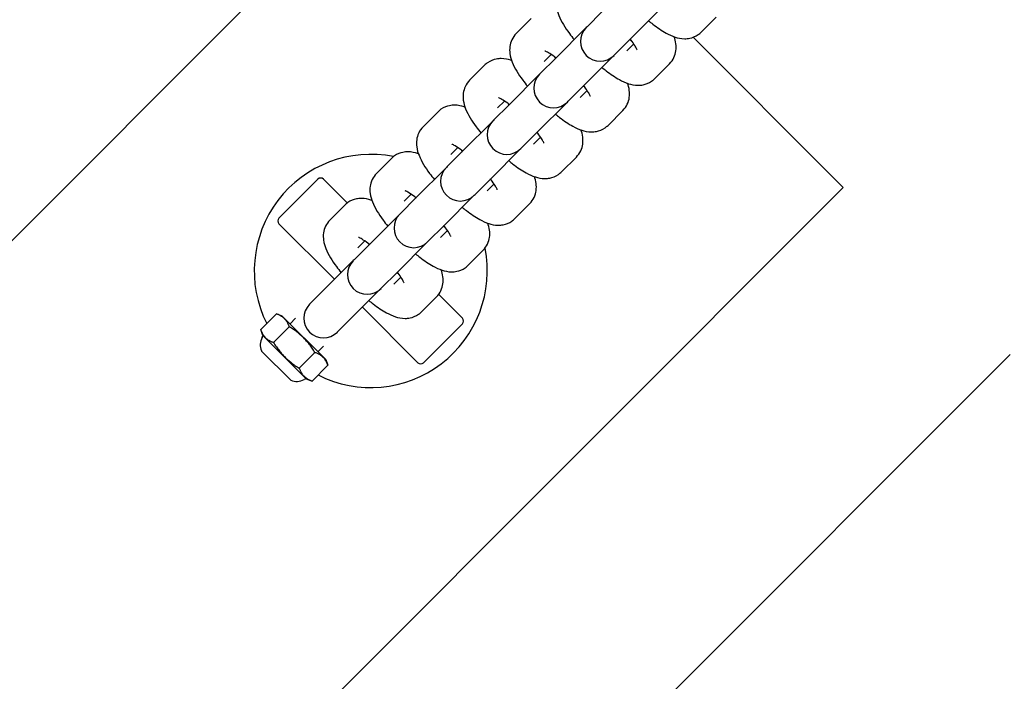
# Model space of a CAD drawing. Units: millimetres. Extents: x -3160 to 10222, y -18643 to -9002.
# Drawn here: x 4893 to 5018, y -13419 to -13335 of the extents above; entities that cross this region are included whole.
import ezdxf

# ---------------------------------------------------------------- set-up
doc = ezdxf.new("R2010")
doc.units = ezdxf.units.MM
doc.layers.add('SW_Toestellen', color=2, linetype='Continuous')

msp = doc.modelspace()

# ---------------------------------------------------------------- linework, layer by layer
at = {"layer": 'SW_Toestellen'}
for p, q in [((4948.42, -13306.82), (4524.16, -13731.08)), ((4967.23, -13333.97), (4965.33, -13335.87)), ((4970.76, -13337.51), (4974.68, -13333.59)), ((4958.23, -13334.84), (4956.33, -13336.74)), ((4979.85, -13336.56), (4981.75, -13334.66)), ((4965.22, -13335.98), (4961.3, -13339.9)), ((4965.33, -13335.87), (4965.22, -13335.98)), ((4970.76, -13337.51), (4968.87, -13339.41)), ((4970.39, -13338.95), (4971.27, -13338.06)), ((4978.82, -13337.21), (4996.51, -13354.9)), ((4960.75, -13339.39), (4959.87, -13340.28)), ((4964.84, -13343.43), (4968.75, -13339.52)), ((4968.75, -13339.52), (4968.87, -13339.41)), ((4952.3, -13340.77), (4950.4, -13342.67)), ((4961.3, -13339.9), (4959.41, -13341.8)), ((4973.92, -13342.48), (4975.82, -13340.58)), ((4959.29, -13341.91), (4955.38, -13345.83)), ((4959.41, -13341.8), (4959.29, -13341.91)), ((4964.84, -13343.43), (4962.94, -13345.33)), ((4964.46, -13344.87), (4965.35, -13343.99)), ((4955.38, -13345.83), (4953.48, -13347.72)), ((4954.82, -13345.32), (4953.94, -13346.2)), ((4958.91, -13349.36), (4962.83, -13345.45)), ((4962.83, -13345.45), (4962.94, -13345.33)), ((4946.38, -13346.7), (4944.48, -13348.59)), ((4968, -13348.41), (4969.9, -13346.51)), ((4953.37, -13347.84), (4949.45, -13351.75)), ((4953.48, -13347.72), (4953.37, -13347.84)), ((4958.91, -13349.36), (4957.01, -13351.26)), ((4958.54, -13350.8), (4959.42, -13349.91)), ((4949.45, -13351.75), (4947.55, -13353.65)), ((4948.9, -13351.24), (4948.01, -13352.13)), ((4952.99, -13355.29), (4956.9, -13351.37)), ((4956.9, -13351.37), (4957.01, -13351.26)), ((4940.45, -13352.62), (4938.55, -13354.52)), ((4962.07, -13354.33), (4963.97, -13352.44)), ((4947.44, -13353.76), (4943.53, -13357.68)), ((4947.55, -13353.65), (4947.44, -13353.76)), ((4931.1, -13355.26), (4926.15, -13360.2)), ((4931.81, -13355.26), (4934.83, -13358.28)), ((4952.99, -13355.29), (4951.09, -13357.19)), ((4952.61, -13356.73), (4953.5, -13355.84)), ((4997.92, -13356.32), (4996.51, -13354.9)), ((4997.92, -13356.32), (4573.66, -13780.58)), ((4943.53, -13357.68), (4941.63, -13359.58)), ((4942.97, -13357.17), (4942.09, -13358.05)), ((4947.06, -13361.21), (4950.98, -13357.3)), ((4950.98, -13357.3), (4951.09, -13357.19)), ((4956.14, -13360.26), (4958.04, -13358.36)), ((4934.52, -13358.55), (4932.63, -13360.45)), ((4941.63, -13359.58), (4941.51, -13359.69)), ((4941.51, -13359.69), (4937.6, -13363.6)), ((4933.22, -13367.98), (4926.15, -13360.91)), ((4947.06, -13361.21), (4945.16, -13363.11)), ((4946.68, -13362.65), (4947.57, -13361.77)), ((4937.05, -13363.1), (4936.16, -13363.98)), ((4941.13, -13367.14), (4945.05, -13363.22)), ((4945.05, -13363.22), (4945.16, -13363.11)), ((4937.6, -13363.6), (4935.7, -13365.5)), ((4950.22, -13366.19), (4952.12, -13364.29)), ((4935.59, -13365.61), (4930.04, -13371.16)), ((4935.7, -13365.5), (4935.59, -13365.61)), ((4941.13, -13367.14), (4939.24, -13369.04)), ((4940.76, -13368.58), (4941.64, -13367.69)), ((4933.57, -13374.7), (4939.12, -13369.15)), ((4939.12, -13369.15), (4939.24, -13369.04)), ((4944.29, -13372.11), (4946.19, -13370.21)), ((4946.46, -13369.91), (4949.48, -13372.93)), ((4943.83, -13378.59), (4936.76, -13371.52)), ((4925.83, -13372.38), (4923.83, -13374.38)), ((4926.57, -13372.65), (4925.83, -13372.38)), ((4932.09, -13378.17), (4926.57, -13372.65)), ((4928.27, -13372.93), (4927.56, -13373.64)), ((4924.1, -13375.12), (4923.83, -13374.38)), ((4927.46, -13374.01), (4925.46, -13376.01)), ((4944.53, -13378.59), (4949.48, -13373.64)), ((4924.1, -13375.12), (4929.61, -13380.64)), ((4923.94, -13377.1), (4927.64, -13380.79)), ((4931.81, -13376.47), (4931.1, -13377.18)), ((4594.87, -13801.79), (5019.13, -13377.53)), ((4930.73, -13377.28), (4928.73, -13379.28)), ((4932.09, -13378.17), (4932.36, -13378.91)), ((4932.36, -13378.91), (4930.36, -13380.91)), ((4929.61, -13380.64), (4930.36, -13380.91))]:
    msp.add_line(p, q, dxfattribs=at)
for centre, radius, start, end in [((4966.99, -13337.75), 2.5, 135, 315), ((4961.06, -13343.68), 2.5, 135, 315), ((4955.13, -13349.6), 2.5, 135, 315), ((4937.82, -13366.92), 14.82, 78.7075, 206.847), ((4949.21, -13355.53), 2.5, 135, 315), ((4931.45, -13355.61), 0.5, 45, 135), ((4926.5, -13360.56), 0.5, 135, 225), ((4943.28, -13361.46), 2.5, 135, 315), ((4937.82, -13366.92), 14.82, 243.153, 11.2925), ((4937.36, -13367.38), 2.5, 135, 315), ((4931.81, -13372.93), 2.5, 135, 315), ((4949.13, -13373.29), 0.5, 315, 45), ((4925.62, -13376.32), 1.85, 150.0103, 204.5252), ((4923.5, -13375.09), 0.6, 330.0103, 356.8364), ((4923.97, -13377.07), 0.0323, 204.5252, 225), ((4944.18, -13378.24), 0.5, 225, 315), ((4927.67, -13380.77), 0.0323, 225, 245.4748), ((4928.42, -13379.12), 1.85, 245.4748, 299.9897), ((4929.65, -13381.24), 0.6, 93.1636, 119.9897)]:
    msp.add_arc(centre, radius, start, end, dxfattribs=at)
for points, knots in [([(4395.66, -12538.9), (4403.35, -12545.59), (4411.04, -12552.27), (4455.1, -12590.51), (4491.49, -12622.05), (4594.72, -12712.09), (4661.37, -12770.86), (4802.78, -12897.51), (4876.96, -12966.03), (5003.91, -13084.81), (5056.97, -13134.88), (5175.29, -13246.06), (5240.76, -13307.17), (5345.88, -13403.93), (5385.48, -13440.01), (5493.02, -13538.03), (5560.96, -13600.02), (5718.06, -13744.19), (5807.04, -13826.61), (5902.32, -13914.53), (5908.46, -13920.2), (5914.61, -13925.88)], [17.848421, 17.848421, 17.848421, 17.848421, 20.904974, 20.904974, 35.352659, 35.352659, 62.008712, 62.008712, 92.303003, 92.303003, 114.214916, 114.214916, 141.036612, 141.036612, 157.127832, 157.127832, 184.729289, 184.729289, 221.116575, 221.116575, 223.622601, 223.622601, 223.622601, 223.622601]), ([(5937.54, -14152.08), (5934.27, -14148.98), (5931.01, -14145.88), (5855.23, -14073.92), (5782.51, -14005.27), (5617.36, -13850.27), (5524.84, -13763.92), (5367.62, -13619.75), (5303.25, -13561.33), (5169.79, -13439.61), (5100.83, -13376.15), (4968.86, -13253.22), (4905.61, -13194), (4735.38, -13035.47), (4628.14, -12936.43), (4438.49, -12761.34), (4356.07, -12685.27), (4273.62, -12609.28)], [8.649197, 8.649197, 8.649197, 8.649197, 10.000033, 10.000033, 40.001018, 40.001018, 77.948887, 77.948887, 104.064577, 104.064577, 132.175289, 132.175289, 158.17026, 158.17026, 201.959721, 201.959721, 235.626075, 235.626075, 235.626075, 235.626075]), ([(3583.36, -12942.66), (3614.94, -12971.24), (3646.91, -12999.58), (3711.21, -13056.47), (3743.53, -13085.03), (3817.96, -13151.13), (3860.06, -13188.73), (3966.02, -13284.17), (4029.48, -13342.47), (4154.05, -13456.93), (4215.49, -13512.77), (4343.47, -13629.04), (4409.76, -13689.79), (4526.75, -13802.23), (4578.23, -13853.13), (4685.74, -13957.58), (4742.26, -14010.76), (4838.69, -14097.89), (4877.77, -14133.06), (4967.81, -14214.96), (5018.78, -14261.69), (5131.48, -14365.14), (5193.24, -14421.84), (5255.37, -14478.01)], [11.131471, 11.131471, 11.131471, 11.131471, 23.980409, 23.980409, 36.915949, 36.915949, 53.847267, 53.847267, 79.699297, 79.699297, 104.634101, 104.634101, 131.602016, 131.602016, 153.329309, 153.329309, 176.579542, 176.579542, 192.357006, 192.357006, 213.1008, 213.1008, 238.258797, 238.258797, 238.258797, 238.258797]), ([(5169.28, -14587.44), (5095.14, -14520.58), (5021.04, -14453.65), (4851.18, -14299.77), (4755.47, -14212.74), (4562.97, -14036.92), (4466.03, -13948.27), (4277.21, -13775.95), (4185.3, -13692.33), (4004.03, -13527.35), (3914.68, -13445.93), (3715.93, -13264.47), (3606.44, -13164.53), (3496.61, -13064.94)], [10.046768, 10.046768, 10.046768, 10.046768, 40.001101, 40.001101, 78.806831, 78.806831, 118.22788, 118.22788, 155.499594, 155.499594, 191.767346, 191.767346, 236.255246, 236.255246, 236.255246, 236.255246]), ([(4962.26, -13330.82), (4962.02, -13331.05), (4961.83, -13331.32), (4961.56, -13331.9), (4961.48, -13332.19), (4961.4, -13332.8), (4961.41, -13333.09), (4961.5, -13333.78), (4961.61, -13334.12), (4962.06, -13335.25), (4962.52, -13335.97), (4963.28, -13337), (4963.48, -13337.25), (4963.69, -13337.51)], [3.141593, 3.141593, 3.141593, 3.141593, 3.223943, 3.223943, 3.315083, 3.315083, 3.435314, 3.435314, 3.637343, 3.637343, 4.142471, 4.142471, 4.309829, 4.309829, 4.309829, 4.309829]), ([(4973.15, -13335.12), (4973.33, -13335.27), (4973.51, -13335.41), (4974.26, -13335.99), (4974.82, -13336.37), (4975.75, -13336.88), (4976.12, -13337.05), (4976.88, -13337.3), (4977.25, -13337.4), (4977.95, -13337.4), (4978.16, -13337.38), (4978.72, -13337.27), (4979.11, -13337.13), (4979.6, -13336.78), (4979.73, -13336.67), (4979.85, -13336.56)], [5.114949, 5.114949, 5.114949, 5.114949, 5.230549, 5.230549, 5.605967, 5.605967, 5.850868, 5.850868, 6.054593, 6.054593, 6.129329, 6.129329, 6.241528, 6.241528, 6.283185, 6.283185, 6.283185, 6.283185]), ([(4956.33, -13336.74), (4956.1, -13336.98), (4955.91, -13337.25), (4955.63, -13337.83), (4955.56, -13338.12), (4955.47, -13338.73), (4955.48, -13339.02), (4955.57, -13339.71), (4955.68, -13340.05), (4956.13, -13341.18), (4956.59, -13341.9), (4957.35, -13342.92), (4957.55, -13343.18), (4957.76, -13343.44)], [3.141593, 3.141593, 3.141593, 3.141593, 3.223943, 3.223943, 3.315083, 3.315083, 3.435314, 3.435314, 3.637343, 3.637343, 4.142471, 4.142471, 4.309829, 4.309829, 4.309829, 4.309829]), ([(4971.7, -13338.82), (4971.7, -13338.82), (4971.7, -13338.82), (4971.69, -13338.79), (4971.66, -13338.73), (4971.57, -13338.55), (4971.5, -13338.41), (4971.27, -13338.05), (4971.11, -13337.81), (4970.89, -13337.52), (4970.86, -13337.48), (4970.83, -13337.44)], [0.4282979, 0.4282979, 0.4282979, 0.4282979, 0.4762224, 0.4762224, 0.6136605, 0.6136605, 0.7945837, 0.7945837, 1.0227131, 1.0227131, 1.0568843, 1.0568843, 1.0568843, 1.0568843]), ([(4975.82, -13340.58), (4976.06, -13340.35), (4976.24, -13340.07), (4976.52, -13339.5), (4976.59, -13339.21), (4976.68, -13338.6), (4976.67, -13338.31), (4976.59, -13337.7), (4976.51, -13337.42), (4976.41, -13337.15)], [0, 0, 0, 0, 0.0823504, 0.0823504, 0.1734903, 0.1734903, 0.2937213, 0.2937213, 0.4558125, 0.4558125, 0.4558125, 0.4558125]), ([(4961.37, -13339.83), (4961.3, -13339.78), (4961.24, -13339.74), (4960.89, -13339.48), (4960.63, -13339.31), (4960.25, -13339.08), (4960.11, -13339.01), (4960.01, -13338.97), (4959.99, -13338.96), (4959.99, -13338.96)], [2.0847084, 2.0847084, 2.0847084, 2.0847084, 2.1421392, 2.1421392, 2.4035023, 2.4035023, 2.6187617, 2.6187617, 2.7132947, 2.7132947, 2.7132947, 2.7132947]), ([(4955.74, -13340.18), (4955.7, -13340.16), (4955.66, -13340.15), (4955.28, -13340.02), (4954.9, -13339.93), (4954.2, -13339.93), (4953.99, -13339.94), (4953.43, -13340.06), (4953.04, -13340.2), (4952.55, -13340.54), (4952.42, -13340.65), (4952.3, -13340.77)], [2.6857801, 2.6857801, 2.6857801, 2.6857801, 2.7092754, 2.7092754, 2.9130006, 2.9130006, 2.9877364, 2.9877364, 3.0999357, 3.0999357, 3.1415927, 3.1415927, 3.1415927, 3.1415927]), ([(4961.18, -13339.69), (4961.2, -13339.72), (4961.22, -13339.74), (4961.26, -13339.8), (4961.29, -13339.84), (4961.32, -13339.88)], [4.14250608, 4.14250608, 4.14250608, 4.14250608, 4.16430574, 4.16430574, 4.19847695, 4.19847695, 4.19847695, 4.19847695]), ([(4967.22, -13341.05), (4967.4, -13341.2), (4967.58, -13341.34), (4968.34, -13341.91), (4968.9, -13342.29), (4969.82, -13342.8), (4970.19, -13342.98), (4970.95, -13343.23), (4971.33, -13343.32), (4972.03, -13343.32), (4972.23, -13343.31), (4972.79, -13343.19), (4973.18, -13343.05), (4973.68, -13342.71), (4973.8, -13342.6), (4973.92, -13342.48)], [5.114949, 5.114949, 5.114949, 5.114949, 5.230549, 5.230549, 5.605967, 5.605967, 5.850868, 5.850868, 6.054593, 6.054593, 6.129329, 6.129329, 6.241528, 6.241528, 6.283185, 6.283185, 6.283185, 6.283185]), ([(4950.4, -13342.67), (4950.17, -13342.9), (4949.98, -13343.18), (4949.71, -13343.75), (4949.63, -13344.05), (4949.54, -13344.65), (4949.56, -13344.95), (4949.65, -13345.64), (4949.76, -13345.98), (4950.21, -13347.1), (4950.66, -13347.82), (4951.42, -13348.85), (4951.63, -13349.11), (4951.84, -13349.37)], [3.141593, 3.141593, 3.141593, 3.141593, 3.223943, 3.223943, 3.315083, 3.315083, 3.435314, 3.435314, 3.637343, 3.637343, 4.142471, 4.142471, 4.309829, 4.309829, 4.309829, 4.309829]), ([(4965.78, -13344.75), (4965.78, -13344.75), (4965.77, -13344.75), (4965.76, -13344.71), (4965.74, -13344.65), (4965.65, -13344.47), (4965.57, -13344.34), (4965.34, -13343.97), (4965.18, -13343.74), (4964.96, -13343.45), (4964.93, -13343.41), (4964.9, -13343.37)], [0.4282979, 0.4282979, 0.4282979, 0.4282979, 0.4762224, 0.4762224, 0.6136605, 0.6136605, 0.7945837, 0.7945837, 1.0227131, 1.0227131, 1.0568843, 1.0568843, 1.0568843, 1.0568843]), ([(4969.9, -13346.51), (4970.13, -13346.28), (4970.32, -13346), (4970.59, -13345.43), (4970.67, -13345.13), (4970.75, -13344.52), (4970.74, -13344.23), (4970.66, -13343.63), (4970.58, -13343.34), (4970.49, -13343.07)], [0, 0, 0, 0, 0.0823504, 0.0823504, 0.1734903, 0.1734903, 0.2937213, 0.2937213, 0.4558125, 0.4558125, 0.4558125, 0.4558125]), ([(4949.81, -13346.1), (4949.77, -13346.09), (4949.73, -13346.08), (4949.35, -13345.95), (4948.97, -13345.85), (4948.27, -13345.85), (4948.07, -13345.87), (4947.51, -13345.98), (4947.12, -13346.12), (4946.62, -13346.47), (4946.49, -13346.58), (4946.38, -13346.7)], [2.6857801, 2.6857801, 2.6857801, 2.6857801, 2.7092754, 2.7092754, 2.9130006, 2.9130006, 2.9877364, 2.9877364, 3.0999357, 3.0999357, 3.1415927, 3.1415927, 3.1415927, 3.1415927]), ([(4955.44, -13345.76), (4955.38, -13345.71), (4955.31, -13345.66), (4954.96, -13345.4), (4954.7, -13345.23), (4954.32, -13345.01), (4954.18, -13344.94), (4954.08, -13344.89), (4954.06, -13344.89), (4954.06, -13344.89)], [2.0847084, 2.0847084, 2.0847084, 2.0847084, 2.1421392, 2.1421392, 2.4035023, 2.4035023, 2.6187617, 2.6187617, 2.7132947, 2.7132947, 2.7132947, 2.7132947]), ([(4955.25, -13345.62), (4955.27, -13345.64), (4955.29, -13345.67), (4955.34, -13345.73), (4955.37, -13345.77), (4955.4, -13345.81)], [4.14250608, 4.14250608, 4.14250608, 4.14250608, 4.16430574, 4.16430574, 4.19847695, 4.19847695, 4.19847695, 4.19847695]), ([(4961.3, -13346.98), (4961.48, -13347.12), (4961.66, -13347.26), (4962.41, -13347.84), (4962.97, -13348.22), (4963.9, -13348.73), (4964.26, -13348.9), (4965.02, -13349.15), (4965.4, -13349.25), (4966.1, -13349.25), (4966.31, -13349.23), (4966.87, -13349.12), (4967.25, -13348.98), (4967.75, -13348.63), (4967.88, -13348.53), (4968, -13348.41)], [5.114949, 5.114949, 5.114949, 5.114949, 5.230549, 5.230549, 5.605967, 5.605967, 5.850868, 5.850868, 6.054593, 6.054593, 6.129329, 6.129329, 6.241528, 6.241528, 6.283185, 6.283185, 6.283185, 6.283185]), ([(4944.48, -13348.59), (4944.24, -13348.83), (4944.06, -13349.1), (4943.78, -13349.68), (4943.7, -13349.97), (4943.62, -13350.58), (4943.63, -13350.87), (4943.72, -13351.56), (4943.83, -13351.9), (4944.28, -13353.03), (4944.74, -13353.75), (4945.5, -13354.77), (4945.7, -13355.03), (4945.91, -13355.29)], [3.141593, 3.141593, 3.141593, 3.141593, 3.223943, 3.223943, 3.315083, 3.315083, 3.435314, 3.435314, 3.637343, 3.637343, 4.142471, 4.142471, 4.309829, 4.309829, 4.309829, 4.309829]), ([(4959.85, -13350.68), (4959.85, -13350.68), (4959.85, -13350.67), (4959.84, -13350.64), (4959.81, -13350.58), (4959.72, -13350.4), (4959.64, -13350.26), (4959.42, -13349.9), (4959.26, -13349.67), (4959.04, -13349.37), (4959.01, -13349.34), (4958.98, -13349.3)], [0.4282979, 0.4282979, 0.4282979, 0.4282979, 0.4762224, 0.4762224, 0.6136605, 0.6136605, 0.7945837, 0.7945837, 1.0227131, 1.0227131, 1.0568843, 1.0568843, 1.0568843, 1.0568843]), ([(4963.97, -13352.44), (4964.2, -13352.2), (4964.39, -13351.93), (4964.67, -13351.35), (4964.74, -13351.06), (4964.83, -13350.45), (4964.81, -13350.16), (4964.74, -13349.55), (4964.66, -13349.27), (4964.56, -13349)], [0, 0, 0, 0, 0.0823504, 0.0823504, 0.1734903, 0.1734903, 0.2937213, 0.2937213, 0.4558125, 0.4558125, 0.4558125, 0.4558125]), ([(4949.52, -13351.69), (4949.45, -13351.64), (4949.39, -13351.59), (4949.04, -13351.33), (4948.78, -13351.16), (4948.4, -13350.93), (4948.26, -13350.86), (4948.15, -13350.82), (4948.14, -13350.81), (4948.14, -13350.81)], [2.0847084, 2.0847084, 2.0847084, 2.0847084, 2.1421392, 2.1421392, 2.4035023, 2.4035023, 2.6187617, 2.6187617, 2.7132947, 2.7132947, 2.7132947, 2.7132947]), ([(4943.89, -13352.03), (4943.85, -13352.02), (4943.81, -13352), (4943.42, -13351.88), (4943.04, -13351.78), (4942.35, -13351.78), (4942.14, -13351.8), (4941.58, -13351.91), (4941.19, -13352.05), (4940.7, -13352.4), (4940.57, -13352.5), (4940.45, -13352.62)], [2.6857801, 2.6857801, 2.6857801, 2.6857801, 2.7092754, 2.7092754, 2.9130006, 2.9130006, 2.9877364, 2.9877364, 3.0999357, 3.0999357, 3.1415927, 3.1415927, 3.1415927, 3.1415927]), ([(4949.33, -13351.55), (4949.35, -13351.57), (4949.36, -13351.59), (4949.41, -13351.66), (4949.44, -13351.69), (4949.47, -13351.73)], [4.14250608, 4.14250608, 4.14250608, 4.14250608, 4.16430574, 4.16430574, 4.19847695, 4.19847695, 4.19847695, 4.19847695]), ([(4955.37, -13352.9), (4955.55, -13353.05), (4955.73, -13353.19), (4956.48, -13353.77), (4957.04, -13354.15), (4957.97, -13354.66), (4958.34, -13354.83), (4959.1, -13355.08), (4959.48, -13355.18), (4960.17, -13355.18), (4960.38, -13355.16), (4960.94, -13355.05), (4961.33, -13354.91), (4961.82, -13354.56), (4961.95, -13354.45), (4962.07, -13354.33)], [5.114949, 5.114949, 5.114949, 5.114949, 5.230549, 5.230549, 5.605967, 5.605967, 5.850868, 5.850868, 6.054593, 6.054593, 6.129329, 6.129329, 6.241528, 6.241528, 6.283185, 6.283185, 6.283185, 6.283185]), ([(4938.55, -13354.52), (4938.32, -13354.75), (4938.13, -13355.03), (4937.86, -13355.6), (4937.78, -13355.9), (4937.69, -13356.51), (4937.71, -13356.8), (4937.79, -13357.49), (4937.91, -13357.83), (4938.35, -13358.96), (4938.81, -13359.67), (4939.57, -13360.7), (4939.77, -13360.96), (4939.99, -13361.22)], [3.141593, 3.141593, 3.141593, 3.141593, 3.223943, 3.223943, 3.315083, 3.315083, 3.435314, 3.435314, 3.637343, 3.637343, 4.142471, 4.142471, 4.309829, 4.309829, 4.309829, 4.309829]), ([(4953.92, -13356.6), (4953.92, -13356.6), (4953.92, -13356.6), (4953.91, -13356.56), (4953.89, -13356.51), (4953.79, -13356.33), (4953.72, -13356.19), (4953.49, -13355.83), (4953.33, -13355.59), (4953.11, -13355.3), (4953.08, -13355.26), (4953.05, -13355.22)], [0.4282979, 0.4282979, 0.4282979, 0.4282979, 0.4762224, 0.4762224, 0.6136605, 0.6136605, 0.7945837, 0.7945837, 1.0227131, 1.0227131, 1.0568843, 1.0568843, 1.0568843, 1.0568843]), ([(4958.04, -13358.36), (4958.28, -13358.13), (4958.47, -13357.85), (4958.74, -13357.28), (4958.82, -13356.98), (4958.9, -13356.38), (4958.89, -13356.08), (4958.81, -13355.48), (4958.73, -13355.19), (4958.63, -13354.93)], [0, 0, 0, 0, 0.0823504, 0.0823504, 0.1734903, 0.1734903, 0.2937213, 0.2937213, 0.4558125, 0.4558125, 0.4558125, 0.4558125]), ([(4943.59, -13357.61), (4943.52, -13357.56), (4943.46, -13357.51), (4943.11, -13357.26), (4942.85, -13357.08), (4942.47, -13356.86), (4942.33, -13356.79), (4942.23, -13356.75), (4942.21, -13356.74), (4942.21, -13356.74)], [2.0847084, 2.0847084, 2.0847084, 2.0847084, 2.1421392, 2.1421392, 2.4035023, 2.4035023, 2.6187617, 2.6187617, 2.7132947, 2.7132947, 2.7132947, 2.7132947]), ([(4937.96, -13357.96), (4937.92, -13357.94), (4937.88, -13357.93), (4937.5, -13357.8), (4937.12, -13357.7), (4936.42, -13357.71), (4936.22, -13357.72), (4935.65, -13357.83), (4935.27, -13357.98), (4934.77, -13358.32), (4934.64, -13358.43), (4934.52, -13358.55)], [2.6857801, 2.6857801, 2.6857801, 2.6857801, 2.7092754, 2.7092754, 2.9130006, 2.9130006, 2.9877364, 2.9877364, 3.0999357, 3.0999357, 3.1415927, 3.1415927, 3.1415927, 3.1415927]), ([(4943.4, -13357.47), (4943.42, -13357.5), (4943.44, -13357.52), (4943.48, -13357.58), (4943.51, -13357.62), (4943.54, -13357.66)], [4.14250608, 4.14250608, 4.14250608, 4.14250608, 4.16430574, 4.16430574, 4.19847695, 4.19847695, 4.19847695, 4.19847695]), ([(4949.45, -13358.83), (4949.63, -13358.97), (4949.8, -13359.12), (4950.56, -13359.69), (4951.12, -13360.07), (4952.05, -13360.58), (4952.41, -13360.76), (4953.17, -13361.01), (4953.55, -13361.1), (4954.25, -13361.1), (4954.45, -13361.09), (4955.02, -13360.97), (4955.4, -13360.83), (4955.9, -13360.49), (4956.03, -13360.38), (4956.14, -13360.26)], [5.114949, 5.114949, 5.114949, 5.114949, 5.230549, 5.230549, 5.605967, 5.605967, 5.850868, 5.850868, 6.054593, 6.054593, 6.129329, 6.129329, 6.241528, 6.241528, 6.283185, 6.283185, 6.283185, 6.283185]), ([(4932.63, -13360.45), (4932.39, -13360.68), (4932.2, -13360.96), (4931.93, -13361.53), (4931.85, -13361.82), (4931.77, -13362.43), (4931.78, -13362.72), (4931.87, -13363.41), (4931.98, -13363.75), (4932.43, -13364.88), (4932.89, -13365.6), (4933.65, -13366.63), (4933.85, -13366.88), (4934.06, -13367.14)], [3.141593, 3.141593, 3.141593, 3.141593, 3.223943, 3.223943, 3.315083, 3.315083, 3.435314, 3.435314, 3.637343, 3.637343, 4.142471, 4.142471, 4.309829, 4.309829, 4.309829, 4.309829]), ([(4952.12, -13364.29), (4952.35, -13364.05), (4952.54, -13363.78), (4952.81, -13363.2), (4952.89, -13362.91), (4952.98, -13362.3), (4952.96, -13362.01), (4952.88, -13361.41), (4952.8, -13361.12), (4952.71, -13360.85)], [0, 0, 0, 0, 0.0823504, 0.0823504, 0.1734903, 0.1734903, 0.2937213, 0.2937213, 0.4558125, 0.4558125, 0.4558125, 0.4558125]), ([(4948, -13362.53), (4948, -13362.53), (4948, -13362.52), (4947.98, -13362.49), (4947.96, -13362.43), (4947.87, -13362.25), (4947.79, -13362.11), (4947.57, -13361.75), (4947.4, -13361.52), (4947.18, -13361.23), (4947.15, -13361.19), (4947.13, -13361.15)], [0.4282979, 0.4282979, 0.4282979, 0.4282979, 0.4762224, 0.4762224, 0.6136605, 0.6136605, 0.7945837, 0.7945837, 1.0227131, 1.0227131, 1.0568843, 1.0568843, 1.0568843, 1.0568843]), ([(4937.66, -13363.54), (4937.6, -13363.49), (4937.53, -13363.44), (4937.19, -13363.18), (4936.92, -13363.01), (4936.54, -13362.78), (4936.41, -13362.72), (4936.3, -13362.67), (4936.28, -13362.67), (4936.28, -13362.67)], [2.0847084, 2.0847084, 2.0847084, 2.0847084, 2.1421392, 2.1421392, 2.4035023, 2.4035023, 2.6187617, 2.6187617, 2.7132947, 2.7132947, 2.7132947, 2.7132947]), ([(4937.48, -13363.4), (4937.49, -13363.42), (4937.51, -13363.45), (4937.56, -13363.51), (4937.59, -13363.55), (4937.62, -13363.59)], [4.14250608, 4.14250608, 4.14250608, 4.14250608, 4.16430574, 4.16430574, 4.19847695, 4.19847695, 4.19847695, 4.19847695]), ([(4943.52, -13364.75), (4943.7, -13364.9), (4943.88, -13365.04), (4944.63, -13365.62), (4945.19, -13366), (4946.12, -13366.51), (4946.49, -13366.68), (4947.24, -13366.93), (4947.62, -13367.03), (4948.32, -13367.03), (4948.53, -13367.01), (4949.09, -13366.9), (4949.48, -13366.76), (4949.97, -13366.41), (4950.1, -13366.3), (4950.22, -13366.19)], [5.114949, 5.114949, 5.114949, 5.114949, 5.230549, 5.230549, 5.605967, 5.605967, 5.850868, 5.850868, 6.054593, 6.054593, 6.129329, 6.129329, 6.241528, 6.241528, 6.283185, 6.283185, 6.283185, 6.283185]), ([(4942.07, -13368.45), (4942.07, -13368.45), (4942.07, -13368.45), (4942.06, -13368.42), (4942.03, -13368.36), (4941.94, -13368.18), (4941.87, -13368.04), (4941.64, -13367.68), (4941.48, -13367.44), (4941.26, -13367.15), (4941.23, -13367.11), (4941.2, -13367.07)], [0.4282979, 0.4282979, 0.4282979, 0.4282979, 0.4762224, 0.4762224, 0.6136605, 0.6136605, 0.7945837, 0.7945837, 1.0227131, 1.0227131, 1.0568843, 1.0568843, 1.0568843, 1.0568843]), ([(4946.19, -13370.21), (4946.43, -13369.98), (4946.61, -13369.7), (4946.89, -13369.13), (4946.96, -13368.84), (4947.05, -13368.23), (4947.04, -13367.94), (4946.96, -13367.33), (4946.88, -13367.05), (4946.78, -13366.78)], [0, 0, 0, 0, 0.0823504, 0.0823504, 0.1734903, 0.1734903, 0.2937213, 0.2937213, 0.4558125, 0.4558125, 0.4558125, 0.4558125]), ([(4937.59, -13370.68), (4937.77, -13370.83), (4937.95, -13370.97), (4938.71, -13371.54), (4939.27, -13371.92), (4940.19, -13372.43), (4940.56, -13372.61), (4941.32, -13372.86), (4941.7, -13372.96), (4942.4, -13372.95), (4942.6, -13372.94), (4943.16, -13372.82), (4943.55, -13372.68), (4944.05, -13372.34), (4944.17, -13372.23), (4944.29, -13372.11)], [5.114949, 5.114949, 5.114949, 5.114949, 5.230549, 5.230549, 5.605967, 5.605967, 5.850868, 5.850868, 6.054593, 6.054593, 6.129329, 6.129329, 6.241528, 6.241528, 6.283185, 6.283185, 6.283185, 6.283185])]:
    msp.add_open_spline(points, degree=3, knots=knots, dxfattribs=at)
for points in [[(4970.78, -13337.49), (4970.85, -13337.54), (4970.91, -13337.59), (4970.97, -13337.63)], [(4964.86, -13343.42), (4964.92, -13343.47), (4964.98, -13343.51), (4965.04, -13343.56)], [(4958.93, -13349.34), (4958.99, -13349.39), (4959.06, -13349.44), (4959.12, -13349.48)], [(4953.01, -13355.27), (4953.07, -13355.32), (4953.13, -13355.36), (4953.19, -13355.41)], [(4947.08, -13361.19), (4947.14, -13361.24), (4947.21, -13361.29), (4947.27, -13361.34)], [(4941.15, -13367.12), (4941.22, -13367.17), (4941.28, -13367.22), (4941.34, -13367.26)]]:
    msp.add_open_spline(points, degree=3, dxfattribs=at)
for points in [[(4927.46, -13374.01), (4927.02, -13372.81), (4925.83, -13372.38)], [(4923.83, -13374.38), (4924.26, -13375.58), (4925.46, -13376.01)], [(4930.73, -13377.28), (4929.47, -13375.26), (4927.46, -13374.01)], [(4925.46, -13376.01), (4926.71, -13378.03), (4928.73, -13379.28)], [(4932.36, -13378.91), (4931.92, -13377.71), (4930.73, -13377.28)], [(4928.73, -13379.28), (4929.16, -13380.48), (4930.36, -13380.91)]]:
    msp.add_rational_spline(points, [1.04422863406, 1.20577136594, 1.04422863406], degree=2, dxfattribs=at)

doc.saveas('drawing.dxf')
